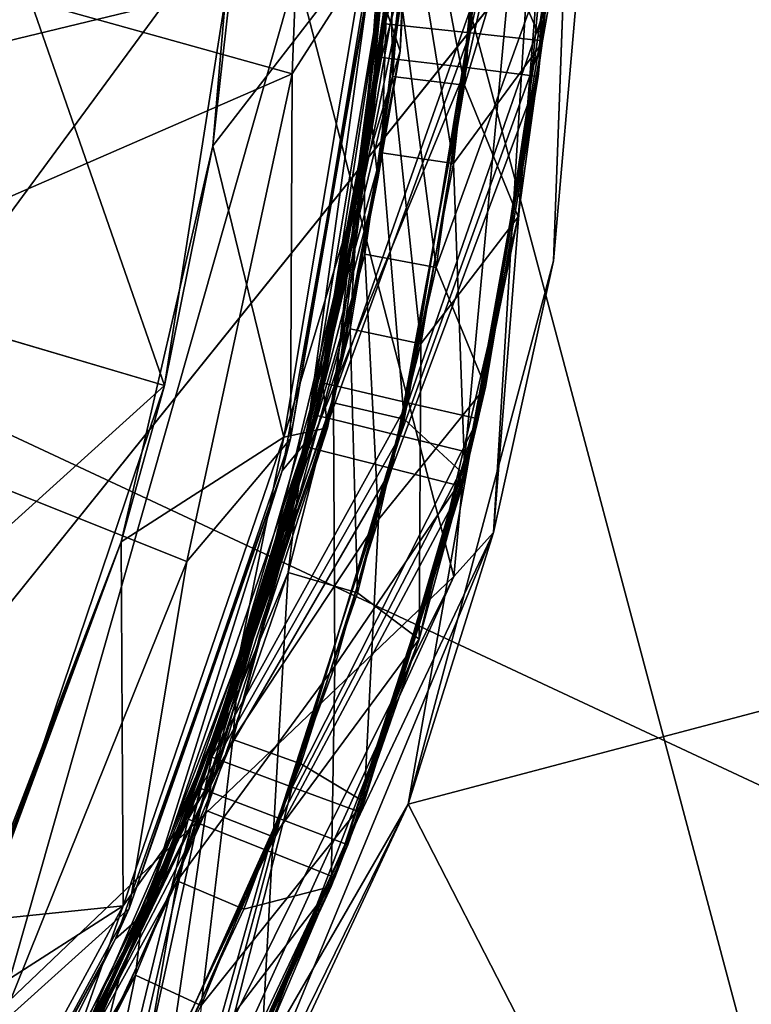
# Model space of a CAD drawing. Extents: x -0.026 to 0.026, y -0.131 to 0.026.
# Drawn here: x 0.01 to 0.013, y -0.11 to -0.107 of the extents above; entities that cross this region are included whole.
import ezdxf

# ---------------------------------------------------------------- set-up
doc = ezdxf.new("R2010")
doc.units = 0
doc.layers.add('L1_CHROM2_MAT_CHROM', color=7, linetype='CONTINUOUS')
doc.layers.add('L4_CHROM1_MAT_CHROM', color=7, linetype='CONTINUOUS')

msp = doc.modelspace()

# ---------------------------------------------------------------- linework, layer by layer
at = {"layer": 'L1_CHROM2_MAT_CHROM', "color": 8}
for points, invisible_edges in [([(0.01058, -0.1023, 0.1035), (0.0078, -0.10709, 0.1035), (0.0078, -0.10353, 0.1035), (0.01058, -0.1023, 0.1035)], 9), ([(0.0078, -0.10709, 0.1035), (0.01058, -0.1023, 0.1035), (0.010953, -0.106325, 0.1035), (0.0078, -0.10709, 0.1035)], 9), ([(0.01375, -0.10531, 0.1065), (0.0078, -0.10353, 0.1065), (0.0078, -0.10709, 0.1065), (0.01375, -0.10531, 0.1065)], 9), ([(0.012038, -0.104084, 0.098), (0.011916, -0.107411, 0.098), (0.011691, -0.10843, 0.098), (0.012038, -0.104084, 0.098)], 8), ([(0.012038, -0.104084, 0.098), (0.011691, -0.10843, 0.098), (0.011949, -0.104203, 0.098), (0.012038, -0.104084, 0.098)], 8), ([(0.012038, -0.104084, 0.098), (0.0121, -0.10531, 0.096424), (0.011916, -0.107411, 0.098), (0.012038, -0.104084, 0.098)], 8), ([(0.011949, -0.104203, 0.098), (0.011542, -0.108594, 0.098), (0.010953, -0.106325, 0.099), (0.011949, -0.104203, 0.098)], 8), ([(0.011949, -0.104203, 0.098), (0.011691, -0.10843, 0.098), (0.011542, -0.108594, 0.098), (0.011949, -0.104203, 0.098)], 8), ([(0.011293, -0.10531, 0.114349), (0, -0.120676, 0.113986), (0, -0.10531, 0.114779), (0.011293, -0.10531, 0.114349)], 8), ([(0.015366, -0.120591, 0.113185), (0, -0.120676, 0.113986), (0.011293, -0.10531, 0.114349), (0.015366, -0.120591, 0.113185)], 8), ([(0.01568, -0.120903, 0.116152), (0.012599, -0.10531, 0.117261), (0, -0.120989, 0.116969), (0.01568, -0.120903, 0.116152)], 8), ([(0.012599, -0.10531, 0.117261), (0, -0.10531, 0.117791), (0, -0.120989, 0.116969), (0.012599, -0.10531, 0.117261)], 8), ([(0.01375, -0.10531, 0.1065), (0.0078, -0.10709, 0.1065), (0.013077, -0.109559, 0.1065), (0.01375, -0.10531, 0.1065)], 8), ([(0.021689, -0.111121, 0.113066), (0.015366, -0.120591, 0.113185), (0.011293, -0.10531, 0.114349), (0.021689, -0.111121, 0.113066)], 8), ([(0.022454, -0.10531, 0.113066), (0.021689, -0.111121, 0.113066), (0.011293, -0.10531, 0.114349), (0.022454, -0.10531, 0.113066)], 8), ([(0.0121, -0.10531, 0.096424), (0.011371, -0.109448, 0.096424), (0.011916, -0.107411, 0.098), (0.0121, -0.10531, 0.096424)], 8), ([(0.014944, -0.108504, 0.09835), (0.011371, -0.109448, 0.096424), (0.0121, -0.10531, 0.096424), (0.014944, -0.108504, 0.09835)], 8), ([(0.016988, -0.10531, 0.099661), (0.014944, -0.108504, 0.09835), (0.0121, -0.10531, 0.096424), (0.016988, -0.10531, 0.099661)], 8), ([(0.022232, -0.116978, 0.115675), (0.012599, -0.10531, 0.117261), (0.01568, -0.120903, 0.116152), (0.022232, -0.116978, 0.115675)], 8), ([(0.024379, -0.111319, 0.115675), (0.012599, -0.10531, 0.117261), (0.022232, -0.116978, 0.115675), (0.024379, -0.111319, 0.115675)], 8), ([(0.025108, -0.10531, 0.115675), (0.012599, -0.10531, 0.117261), (0.024379, -0.111319, 0.115675), (0.025108, -0.10531, 0.115675)], 8), ([(0.009847, -0.110213, 0.1035), (0.0078, -0.10709, 0.1035), (0.010953, -0.106325, 0.1035), (0.009847, -0.110213, 0.1035)], 9), ([(0.010953, -0.106325, 0.1035), (0.009847, -0.110213, 0.099), (0.009847, -0.110213, 0.1035), (0.010953, -0.106325, 0.1035)], 9), ([(0.009847, -0.110213, 0.099), (0.010953, -0.106325, 0.1035), (0.010953, -0.106325, 0.099), (0.009847, -0.110213, 0.099)], 9), ([(0.011542, -0.108594, 0.098), (0.009847, -0.110213, 0.099), (0.010953, -0.106325, 0.099), (0.011542, -0.108594, 0.098)], 8), ([(0.011124, -0.113392, 0.1065), (0.0078, -0.10709, 0.1065), (0.006255, -0.110298, 0.1065), (0.011124, -0.113392, 0.1065)], 9), ([(0.0078, -0.10709, 0.1065), (0.011124, -0.113392, 0.1065), (0.013077, -0.109559, 0.1065), (0.0078, -0.10709, 0.1065)], 9), ([(0.011916, -0.107411, 0.098), (0.011371, -0.109448, 0.096424), (0.011691, -0.10843, 0.098), (0.011916, -0.107411, 0.098)], 8), ([(0.011691, -0.10843, 0.098), (0.010479, -0.11136, 0.098), (0.009824, -0.112375, 0.098), (0.011691, -0.10843, 0.098)], 8), ([(0.011691, -0.10843, 0.098), (0.009824, -0.112375, 0.098), (0.011542, -0.108594, 0.098), (0.011691, -0.10843, 0.098)], 8), ([(0.011691, -0.10843, 0.098), (0.011371, -0.109448, 0.096424), (0.010479, -0.11136, 0.098), (0.011691, -0.10843, 0.098)], 8), ([(0.014944, -0.108504, 0.09835), (0.014076, -0.114707, 0.099608), (0.011371, -0.109448, 0.096424), (0.014944, -0.108504, 0.09835)], 8), ([(0.011542, -0.108594, 0.098), (0.009576, -0.112542, 0.098), (0.009847, -0.110213, 0.099), (0.011542, -0.108594, 0.098)], 8), ([(0.011542, -0.108594, 0.098), (0.009824, -0.112375, 0.098), (0.009576, -0.112542, 0.098), (0.011542, -0.108594, 0.098)], 8), ([(0.011371, -0.109448, 0.096424), (0.008787, -0.114707, 0.096832), (0.009269, -0.113088, 0.096424), (0.011371, -0.109448, 0.096424)], 8), ([(0.014076, -0.114707, 0.099608), (0.008787, -0.114707, 0.096832), (0.011371, -0.109448, 0.096424), (0.014076, -0.114707, 0.099608)], 8), ([(0.011371, -0.109448, 0.096424), (0.009269, -0.113088, 0.096424), (0.010479, -0.11136, 0.098), (0.011371, -0.109448, 0.096424)], 8), ([(0.013077, -0.109559, 0.1065), (0.011124, -0.113392, 0.1065), (0.013033, -0.111262, 0.105083), (0.013077, -0.109559, 0.1065)], 8)]:
    msp.add_3dface(points, dxfattribs=dict(at, invisible_edges=invisible_edges))
at = {"layer": 'L4_CHROM1_MAT_CHROM', "color": 8, "invisible_edges": 8}
for points in [[(0.011015, -0.104842, 0.1035), (0.008862, -0.106131, 0.1035), (0.010936, -0.10671, 0.1035), (0.011015, -0.104842, 0.1035)], [(0.011015, -0.104842, 0.1031), (0.011015, -0.104842, 0.1035), (0.010936, -0.10671, 0.1035), (0.011015, -0.104842, 0.1031)], [(0.011015, -0.104842, 0.1031), (0.010936, -0.10671, 0.1035), (0.010936, -0.10671, 0.1031), (0.011015, -0.104842, 0.1031)], [(0.011237, -0.106241, 0.1031), (0.011015, -0.104842, 0.1031), (0.010936, -0.10671, 0.1031), (0.011237, -0.106241, 0.1031)], [(0.011935, -0.104907, 0.100417), (0.011647, -0.106058, 0.100557), (0.011873, -0.106594, 0.100394), (0.011935, -0.104907, 0.100417)], [(0.011935, -0.104907, 0.100417), (0.011873, -0.106594, 0.100394), (0.011887, -0.106454, 0.100255), (0.011935, -0.104907, 0.100417)], [(0.011667, -0.10499, 0.099119), (0.011604, -0.106557, 0.099097), (0.011285, -0.106523, 0.09889), (0.011667, -0.10499, 0.099119)], [(0.011667, -0.10499, 0.099119), (0.011285, -0.106523, 0.09889), (0.011387, -0.104996, 0.098962), (0.011667, -0.10499, 0.099119)], [(0.011938, -0.104984, 0.099275), (0.011874, -0.106587, 0.099254), (0.011604, -0.106557, 0.099097), (0.011938, -0.104984, 0.099275)], [(0.011938, -0.104984, 0.099275), (0.011604, -0.106557, 0.099097), (0.011667, -0.10499, 0.099119), (0.011938, -0.104984, 0.099275)], [(0.011938, -0.104984, 0.099275), (0.011939, -0.10558, 0.099408), (0.011874, -0.106587, 0.099254), (0.011938, -0.104984, 0.099275)], [(0.011346, -0.104999, 0.098912), (0.011285, -0.106523, 0.09889), (0.011277, -0.106354, 0.098826), (0.011346, -0.104999, 0.098912)], [(0.011387, -0.104996, 0.098962), (0.011285, -0.106523, 0.09889), (0.011346, -0.104999, 0.098912), (0.011387, -0.104996, 0.098962)], [(0.01167, -0.105123, 0.098117), (0.01159, -0.106687, 0.098095), (0.011271, -0.106649, 0.097889), (0.01167, -0.105123, 0.098117)], [(0.01167, -0.105123, 0.098117), (0.011271, -0.106649, 0.097889), (0.01139, -0.105126, 0.09796), (0.01167, -0.105123, 0.098117)], [(0.01139, -0.105126, 0.09796), (0.011271, -0.106649, 0.097889), (0.011349, -0.105128, 0.09791), (0.01139, -0.105126, 0.09796)], [(0.011349, -0.105128, 0.09791), (0.011271, -0.106649, 0.097889), (0.011334, -0.105906, 0.097767), (0.011349, -0.105128, 0.09791)], [(0.011941, -0.10512, 0.098273), (0.011859, -0.10672, 0.098252), (0.01159, -0.106687, 0.098095), (0.011941, -0.10512, 0.098273)], [(0.011941, -0.10512, 0.098273), (0.01159, -0.106687, 0.098095), (0.01167, -0.105123, 0.098117), (0.011941, -0.10512, 0.098273)], [(0.011941, -0.10512, 0.098273), (0.011906, -0.106246, 0.098399), (0.011859, -0.10672, 0.098252), (0.011941, -0.10512, 0.098273)], [(0.011399, -0.10516, 0.097726), (0.011341, -0.106625, 0.097696), (0.011212, -0.106239, 0.0976), (0.011399, -0.10516, 0.097726)], [(0.011399, -0.10516, 0.097726), (0.01137, -0.106141, 0.097713), (0.011341, -0.106625, 0.097696), (0.011399, -0.10516, 0.097726)], [(0.011324, -0.1054, 0.09984), (0.011298, -0.106396, 0.099892), (0.01122, -0.106866, 0.099819), (0.011324, -0.1054, 0.09984)], [(0.011324, -0.1054, 0.09984), (0.01122, -0.106866, 0.099819), (0.011307, -0.106292, 0.099761), (0.011324, -0.1054, 0.09984)], [(0.010768, -0.105461, 0.0976), (0.010639, -0.10698, 0.0976), (0.010742, -0.106069, 0.0988), (0.010768, -0.105461, 0.0976)], [(0.011212, -0.106239, 0.0976), (0.010639, -0.10698, 0.0976), (0.010768, -0.105461, 0.0976), (0.011212, -0.106239, 0.0976)], [(0.011939, -0.10558, 0.099408), (0.011582, -0.106753, 0.099548), (0.011784, -0.107246, 0.099386), (0.011939, -0.10558, 0.099408)], [(0.011939, -0.10558, 0.099408), (0.011663, -0.105759, 0.099562), (0.011582, -0.106753, 0.099548), (0.011939, -0.10558, 0.099408)], [(0.011939, -0.10558, 0.099408), (0.011784, -0.107246, 0.099386), (0.011874, -0.106587, 0.099254), (0.011939, -0.10558, 0.099408)], [(0.011392, -0.105748, 0.099718), (0.011307, -0.106292, 0.099761), (0.011313, -0.10672, 0.099705), (0.011392, -0.105748, 0.099718)], [(0.011582, -0.106753, 0.099548), (0.011392, -0.105748, 0.099718), (0.011313, -0.10672, 0.099705), (0.011582, -0.106753, 0.099548)], [(0.011663, -0.105759, 0.099562), (0.011392, -0.105748, 0.099718), (0.011582, -0.106753, 0.099548), (0.011663, -0.105759, 0.099562)], [(0.011334, -0.105906, 0.097767), (0.011271, -0.106649, 0.097889), (0.011155, -0.107289, 0.097813), (0.011334, -0.105906, 0.097767)], [(0.011334, -0.105906, 0.097767), (0.011155, -0.107289, 0.097813), (0.011236, -0.106912, 0.097753), (0.011334, -0.105906, 0.097767)], [(0.01137, -0.106141, 0.097713), (0.011334, -0.105906, 0.097767), (0.011236, -0.106912, 0.097753), (0.01137, -0.106141, 0.097713)], [(0.011305, -0.106011, 0.100831), (0.011294, -0.106246, 0.1013), (0.011185, -0.107109, 0.100816), (0.011305, -0.106011, 0.100831)], [(0.011305, -0.106011, 0.100831), (0.011185, -0.107109, 0.100816), (0.011289, -0.106484, 0.100759), (0.011305, -0.106011, 0.100831)], [(0.010458, -0.107878, 0.0988), (0.009574, -0.107617, 0.0988), (0.009821, -0.106047, 0.0988), (0.010458, -0.107878, 0.0988)], [(0.010742, -0.106069, 0.0988), (0.010458, -0.107878, 0.0988), (0.009821, -0.106047, 0.0988), (0.010742, -0.106069, 0.0988)], [(0.011377, -0.106041, 0.100714), (0.011289, -0.106484, 0.100759), (0.011273, -0.107006, 0.100701), (0.011377, -0.106041, 0.100714)], [(0.011541, -0.107046, 0.100544), (0.011377, -0.106041, 0.100714), (0.011273, -0.107006, 0.100701), (0.011541, -0.107046, 0.100544)], [(0.011647, -0.106058, 0.100557), (0.011377, -0.106041, 0.100714), (0.011541, -0.107046, 0.100544), (0.011647, -0.106058, 0.100557)], [(0.011873, -0.106594, 0.100394), (0.011647, -0.106058, 0.100557), (0.011541, -0.107046, 0.100544), (0.011873, -0.106594, 0.100394)], [(0.010742, -0.106069, 0.0988), (0.010639, -0.10698, 0.0976), (0.010458, -0.107878, 0.0988), (0.010742, -0.106069, 0.0988)], [(0.011322, -0.106099, 0.098764), (0.011277, -0.106354, 0.098826), (0.011208, -0.1071, 0.09875), (0.011322, -0.106099, 0.098764)], [(0.011345, -0.106431, 0.098709), (0.011322, -0.106099, 0.098764), (0.011208, -0.1071, 0.09875), (0.011345, -0.106431, 0.098709)], [(0.010936, -0.10671, 0.1035), (0.008862, -0.106131, 0.1035), (0.008561, -0.107746, 0.1035), (0.010936, -0.10671, 0.1035)], [(0.01137, -0.106141, 0.097713), (0.011236, -0.106912, 0.097753), (0.011258, -0.107104, 0.097699), (0.01137, -0.106141, 0.097713)], [(0.01137, -0.106141, 0.097713), (0.011258, -0.107104, 0.097699), (0.011341, -0.106625, 0.097696), (0.01137, -0.106141, 0.097713)], [(0.011212, -0.106239, 0.0976), (0.010906, -0.108072, 0.0976), (0.010639, -0.10698, 0.0976), (0.011212, -0.106239, 0.0976)], [(0.011341, -0.106625, 0.097696), (0.010906, -0.108072, 0.0976), (0.011212, -0.106239, 0.0976), (0.011341, -0.106625, 0.097696)], [(0.011237, -0.106241, 0.1031), (0.010936, -0.10671, 0.1031), (0.01093, -0.108078, 0.1031), (0.011237, -0.106241, 0.1031)], [(0.011237, -0.106241, 0.1031), (0.01093, -0.108078, 0.1031), (0.011226, -0.106365, 0.101358), (0.011237, -0.106241, 0.1031)], [(0.011294, -0.106246, 0.1013), (0.011226, -0.106365, 0.101358), (0.010986, -0.108092, 0.1013), (0.011294, -0.106246, 0.1013)], [(0.011294, -0.106246, 0.1013), (0.010986, -0.108092, 0.1013), (0.011185, -0.107109, 0.100816), (0.011294, -0.106246, 0.1013)], [(0.011906, -0.106246, 0.098399), (0.011476, -0.107436, 0.098539), (0.011661, -0.107885, 0.098377), (0.011906, -0.106246, 0.098399)], [(0.011906, -0.106246, 0.098399), (0.011615, -0.106458, 0.098552), (0.011476, -0.107436, 0.098539), (0.011906, -0.106246, 0.098399)], [(0.011906, -0.106246, 0.098399), (0.011661, -0.107885, 0.098377), (0.011859, -0.10672, 0.098252), (0.011906, -0.106246, 0.098399)], [(0.011313, -0.10672, 0.099705), (0.011307, -0.106292, 0.099761), (0.011176, -0.107288, 0.099748), (0.011313, -0.10672, 0.099705)], [(0.011307, -0.106292, 0.099761), (0.01122, -0.106866, 0.099819), (0.011176, -0.107288, 0.099748), (0.011307, -0.106292, 0.099761)], [(0.011277, -0.106354, 0.098826), (0.011285, -0.106523, 0.09889), (0.011057, -0.107787, 0.098806), (0.011277, -0.106354, 0.098826)], [(0.011277, -0.106354, 0.098826), (0.011057, -0.107787, 0.098806), (0.011208, -0.1071, 0.09875), (0.011277, -0.106354, 0.098826)], [(0.011226, -0.106365, 0.101358), (0.01093, -0.108078, 0.1031), (0.010899, -0.108198, 0.101358), (0.011226, -0.106365, 0.101358)], [(0.011226, -0.106365, 0.101358), (0.010899, -0.108198, 0.101358), (0.010986, -0.108092, 0.1013), (0.011226, -0.106365, 0.101358)], [(0.011298, -0.106396, 0.099892), (0.011058, -0.107871, 0.099872), (0.01122, -0.106866, 0.099819), (0.011298, -0.106396, 0.099892)], [(0.011298, -0.106396, 0.099892), (0.011105, -0.107881, 0.099922), (0.011058, -0.107871, 0.099872), (0.011298, -0.106396, 0.099892)], [(0.011618, -0.106427, 0.100099), (0.011105, -0.107881, 0.099922), (0.011298, -0.106396, 0.099892), (0.011618, -0.106427, 0.100099)], [(0.011618, -0.106427, 0.100099), (0.01137, -0.107943, 0.100079), (0.011105, -0.107881, 0.099922), (0.011618, -0.106427, 0.100099)], [(0.011345, -0.106431, 0.098709), (0.011208, -0.1071, 0.09875), (0.011209, -0.107386, 0.098695), (0.011345, -0.106431, 0.098709)], [(0.011476, -0.107436, 0.098539), (0.011345, -0.106431, 0.098709), (0.011209, -0.107386, 0.098695), (0.011476, -0.107436, 0.098539)], [(0.011615, -0.106458, 0.098552), (0.011345, -0.106431, 0.098709), (0.011476, -0.107436, 0.098539), (0.011615, -0.106458, 0.098552)], [(0.011887, -0.106454, 0.100255), (0.01137, -0.107943, 0.100079), (0.011618, -0.106427, 0.100099), (0.011887, -0.106454, 0.100255)], [(0.011887, -0.106454, 0.100255), (0.011634, -0.108004, 0.100235), (0.01137, -0.107943, 0.100079), (0.011887, -0.106454, 0.100255)], [(0.011887, -0.106454, 0.100255), (0.011873, -0.106594, 0.100394), (0.011634, -0.108004, 0.100235), (0.011887, -0.106454, 0.100255)], [(0.011289, -0.106484, 0.100759), (0.011142, -0.107474, 0.100745), (0.011273, -0.107006, 0.100701), (0.011289, -0.106484, 0.100759)], [(0.011289, -0.106484, 0.100759), (0.011185, -0.107109, 0.100816), (0.011142, -0.107474, 0.100745), (0.011289, -0.106484, 0.100759)], [(0.011285, -0.106523, 0.09889), (0.011029, -0.107991, 0.09887), (0.011057, -0.107787, 0.098806), (0.011285, -0.106523, 0.09889)], [(0.011285, -0.106523, 0.09889), (0.011077, -0.108002, 0.098921), (0.011029, -0.107991, 0.09887), (0.011285, -0.106523, 0.09889)], [(0.011604, -0.106557, 0.099097), (0.011077, -0.108002, 0.098921), (0.011285, -0.106523, 0.09889), (0.011604, -0.106557, 0.099097)], [(0.011604, -0.106557, 0.099097), (0.011341, -0.108067, 0.099077), (0.011077, -0.108002, 0.098921), (0.011604, -0.106557, 0.099097)], [(0.011874, -0.106587, 0.099254), (0.011341, -0.108067, 0.099077), (0.011604, -0.106557, 0.099097), (0.011874, -0.106587, 0.099254)], [(0.011874, -0.106587, 0.099254), (0.011604, -0.108131, 0.099233), (0.011341, -0.108067, 0.099077), (0.011874, -0.106587, 0.099254)], [(0.011873, -0.106594, 0.100394), (0.011541, -0.107046, 0.100544), (0.011584, -0.108215, 0.100373), (0.011873, -0.106594, 0.100394)], [(0.011873, -0.106594, 0.100394), (0.011584, -0.108215, 0.100373), (0.011634, -0.108004, 0.100235), (0.011873, -0.106594, 0.100394)], [(0.011874, -0.106587, 0.099254), (0.011784, -0.107246, 0.099386), (0.011604, -0.108131, 0.099233), (0.011874, -0.106587, 0.099254)], [(0.011341, -0.106625, 0.097696), (0.011069, -0.108037, 0.097687), (0.010906, -0.108072, 0.0976), (0.011341, -0.106625, 0.097696)], [(0.01159, -0.106687, 0.098095), (0.010999, -0.108111, 0.097869), (0.011271, -0.106649, 0.097889), (0.01159, -0.106687, 0.098095)], [(0.011271, -0.106649, 0.097889), (0.010999, -0.108111, 0.097869), (0.011155, -0.107289, 0.097813), (0.011271, -0.106649, 0.097889)], [(0.011341, -0.106625, 0.097696), (0.011258, -0.107104, 0.097699), (0.011069, -0.108037, 0.097687), (0.011341, -0.106625, 0.097696)], [(0.01159, -0.106687, 0.098095), (0.01131, -0.10819, 0.098075), (0.010999, -0.108111, 0.097869), (0.01159, -0.106687, 0.098095)], [(0.011859, -0.10672, 0.098252), (0.01131, -0.10819, 0.098075), (0.01159, -0.106687, 0.098095), (0.011859, -0.10672, 0.098252)], [(0.010936, -0.10671, 0.1035), (0.008561, -0.107746, 0.1035), (0.010542, -0.108538, 0.1035), (0.010936, -0.10671, 0.1035)], [(0.010936, -0.10671, 0.1031), (0.010936, -0.10671, 0.1035), (0.010542, -0.108538, 0.1035), (0.010936, -0.10671, 0.1031)], [(0.010936, -0.10671, 0.1031), (0.010542, -0.108538, 0.1035), (0.010542, -0.108538, 0.1031), (0.010936, -0.10671, 0.1031)], [(0.010936, -0.10671, 0.1031), (0.010542, -0.108538, 0.1031), (0.01093, -0.108078, 0.1031), (0.010936, -0.10671, 0.1031)], [(0.011313, -0.10672, 0.099705), (0.011176, -0.107288, 0.099748), (0.011154, -0.107666, 0.099692), (0.011313, -0.10672, 0.099705)], [(0.011419, -0.107722, 0.099535), (0.011313, -0.10672, 0.099705), (0.011154, -0.107666, 0.099692), (0.011419, -0.107722, 0.099535)], [(0.011859, -0.10672, 0.098252), (0.011573, -0.108257, 0.098232), (0.01131, -0.10819, 0.098075), (0.011859, -0.10672, 0.098252)], [(0.011582, -0.106753, 0.099548), (0.011313, -0.10672, 0.099705), (0.011419, -0.107722, 0.099535), (0.011582, -0.106753, 0.099548)], [(0.011859, -0.10672, 0.098252), (0.011661, -0.107885, 0.098377), (0.011573, -0.108257, 0.098232), (0.011859, -0.10672, 0.098252)], [(0.011784, -0.107246, 0.099386), (0.011582, -0.106753, 0.099548), (0.011419, -0.107722, 0.099535), (0.011784, -0.107246, 0.099386)], [(0.01122, -0.106866, 0.099819), (0.011058, -0.107871, 0.099872), (0.010962, -0.108251, 0.099735), (0.01122, -0.106866, 0.099819)], [(0.01122, -0.106866, 0.099819), (0.010962, -0.108251, 0.099735), (0.011176, -0.107288, 0.099748), (0.01122, -0.106866, 0.099819)], [(0.011258, -0.107104, 0.097699), (0.011236, -0.106912, 0.097753), (0.011053, -0.107888, 0.097739), (0.011258, -0.107104, 0.097699)], [(0.011236, -0.106912, 0.097753), (0.011155, -0.107289, 0.097813), (0.011053, -0.107888, 0.097739), (0.011236, -0.106912, 0.097753)], [(0.010639, -0.10698, 0.0976), (0.010296, -0.108465, 0.0976), (0.010458, -0.107878, 0.0988), (0.010639, -0.10698, 0.0976)], [(0.010906, -0.108072, 0.0976), (0.010296, -0.108465, 0.0976), (0.010639, -0.10698, 0.0976), (0.010906, -0.108072, 0.0976)], [(0.011273, -0.107006, 0.100701), (0.011142, -0.107474, 0.100745), (0.011092, -0.107943, 0.100688), (0.011273, -0.107006, 0.100701)], [(0.011356, -0.108005, 0.100531), (0.011273, -0.107006, 0.100701), (0.011092, -0.107943, 0.100688), (0.011356, -0.108005, 0.100531)], [(0.011541, -0.107046, 0.100544), (0.011273, -0.107006, 0.100701), (0.011356, -0.108005, 0.100531), (0.011541, -0.107046, 0.100544)], [(0.011584, -0.108215, 0.100373), (0.011541, -0.107046, 0.100544), (0.011356, -0.108005, 0.100531), (0.011584, -0.108215, 0.100373)], [(0.011185, -0.107109, 0.100816), (0.010986, -0.108092, 0.1013), (0.010965, -0.108171, 0.100801), (0.011185, -0.107109, 0.100816)], [(0.011185, -0.107109, 0.100816), (0.010965, -0.108171, 0.100801), (0.011142, -0.107474, 0.100745), (0.011185, -0.107109, 0.100816)], [(0.011208, -0.1071, 0.09875), (0.011057, -0.107787, 0.098806), (0.011009, -0.10807, 0.098737), (0.011208, -0.1071, 0.09875)], [(0.011209, -0.107386, 0.098695), (0.011208, -0.1071, 0.09875), (0.011009, -0.10807, 0.098737), (0.011209, -0.107386, 0.098695)], [(0.011258, -0.107104, 0.097699), (0.011053, -0.107888, 0.097739), (0.011069, -0.108037, 0.097687), (0.011258, -0.107104, 0.097699)], [(0.011784, -0.107246, 0.099386), (0.011412, -0.10883, 0.099365), (0.011604, -0.108131, 0.099233), (0.011784, -0.107246, 0.099386)], [(0.011784, -0.107246, 0.099386), (0.011419, -0.107722, 0.099535), (0.011412, -0.10883, 0.099365), (0.011784, -0.107246, 0.099386)], [(0.011155, -0.107289, 0.097813), (0.010999, -0.108111, 0.097869), (0.010822, -0.108673, 0.097795), (0.011155, -0.107289, 0.097813)], [(0.011155, -0.107289, 0.097813), (0.010822, -0.108673, 0.097795), (0.011053, -0.107888, 0.097739), (0.011155, -0.107289, 0.097813)], [(0.011176, -0.107288, 0.099748), (0.010962, -0.108251, 0.099735), (0.011154, -0.107666, 0.099692), (0.011176, -0.107288, 0.099748)], [(0.011209, -0.107386, 0.098695), (0.011009, -0.10807, 0.098737), (0.010714, -0.109205, 0.098671), (0.011209, -0.107386, 0.098695)], [(0.01126, -0.108381, 0.098526), (0.011209, -0.107386, 0.098695), (0.010714, -0.109205, 0.098671), (0.01126, -0.108381, 0.098526)], [(0.011476, -0.107436, 0.098539), (0.011209, -0.107386, 0.098695), (0.01126, -0.108381, 0.098526), (0.011476, -0.107436, 0.098539)], [(0.011661, -0.107885, 0.098377), (0.011476, -0.107436, 0.098539), (0.01126, -0.108381, 0.098526), (0.011661, -0.107885, 0.098377)], [(0.011142, -0.107474, 0.100745), (0.010913, -0.108429, 0.100732), (0.011092, -0.107943, 0.100688), (0.011142, -0.107474, 0.100745)], [(0.011142, -0.107474, 0.100745), (0.010965, -0.108171, 0.100801), (0.010913, -0.108429, 0.100732), (0.011142, -0.107474, 0.100745)], [(0.010458, -0.107878, 0.0988), (0.009078, -0.109127, 0.0988), (0.009574, -0.107617, 0.0988), (0.010458, -0.107878, 0.0988)], [(0.011154, -0.107666, 0.099692), (0.010962, -0.108251, 0.099735), (0.010922, -0.108579, 0.099679), (0.011154, -0.107666, 0.099692)], [(0.011181, -0.108656, 0.099523), (0.011154, -0.107666, 0.099692), (0.010922, -0.108579, 0.099679), (0.011181, -0.108656, 0.099523)], [(0.011419, -0.107722, 0.099535), (0.011154, -0.107666, 0.099692), (0.011181, -0.108656, 0.099523), (0.011419, -0.107722, 0.099535)], [(0.011419, -0.107722, 0.099535), (0.011181, -0.108656, 0.099523), (0.011412, -0.10883, 0.099365), (0.011419, -0.107722, 0.099535)], [(0.010542, -0.108538, 0.1035), (0.008561, -0.107746, 0.1035), (0.009845, -0.110273, 0.1035), (0.010542, -0.108538, 0.1035)], [(0.011057, -0.107787, 0.098806), (0.011029, -0.107991, 0.09887), (0.010662, -0.109148, 0.098788), (0.011057, -0.107787, 0.098806)], [(0.011057, -0.107787, 0.098806), (0.010662, -0.109148, 0.098788), (0.011009, -0.10807, 0.098737), (0.011057, -0.107787, 0.098806)], [(0.011058, -0.107871, 0.099872), (0.010636, -0.109272, 0.099853), (0.010962, -0.108251, 0.099735), (0.011058, -0.107871, 0.099872)], [(0.011058, -0.107871, 0.099872), (0.011105, -0.107881, 0.099922), (0.010636, -0.109272, 0.099853), (0.011058, -0.107871, 0.099872)], [(0.010458, -0.107878, 0.0988), (0.009872, -0.109612, 0.0988), (0.009078, -0.109127, 0.0988), (0.010458, -0.107878, 0.0988)], [(0.010458, -0.107878, 0.0988), (0.010296, -0.108465, 0.0976), (0.009872, -0.109612, 0.0988), (0.010458, -0.107878, 0.0988)], [(0.01137, -0.107943, 0.100079), (0.010636, -0.109272, 0.099853), (0.011105, -0.107881, 0.099922), (0.01137, -0.107943, 0.100079)], [(0.011069, -0.108037, 0.097687), (0.011053, -0.107888, 0.097739), (0.010791, -0.108828, 0.097727), (0.011069, -0.108037, 0.097687)], [(0.011053, -0.107888, 0.097739), (0.010822, -0.108673, 0.097795), (0.010791, -0.108828, 0.097727), (0.011053, -0.107888, 0.097739)], [(0.011661, -0.107885, 0.098377), (0.011206, -0.109439, 0.098357), (0.011573, -0.108257, 0.098232), (0.011661, -0.107885, 0.098377)], [(0.011661, -0.107885, 0.098377), (0.01126, -0.108381, 0.098526), (0.011206, -0.109439, 0.098357), (0.011661, -0.107885, 0.098377)], [(0.011092, -0.107943, 0.100688), (0.010913, -0.108429, 0.100732), (0.010506, -0.109735, 0.100663), (0.011092, -0.107943, 0.100688)], [(0.011096, -0.10893, 0.100519), (0.011092, -0.107943, 0.100688), (0.010506, -0.109735, 0.100663), (0.011096, -0.10893, 0.100519)], [(0.01137, -0.107943, 0.100079), (0.010937, -0.109384, 0.10006), (0.010636, -0.109272, 0.099853), (0.01137, -0.107943, 0.100079)], [(0.011634, -0.108004, 0.100235), (0.010937, -0.109384, 0.10006), (0.01137, -0.107943, 0.100079), (0.011634, -0.108004, 0.100235)], [(0.011356, -0.108005, 0.100531), (0.011092, -0.107943, 0.100688), (0.011096, -0.10893, 0.100519), (0.011356, -0.108005, 0.100531)], [(0.011029, -0.107991, 0.09887), (0.010592, -0.109388, 0.098851), (0.010662, -0.109148, 0.098788), (0.011029, -0.107991, 0.09887)], [(0.011077, -0.108002, 0.098921), (0.010592, -0.109388, 0.098851), (0.011029, -0.107991, 0.09887), (0.011077, -0.108002, 0.098921)], [(0.011341, -0.108067, 0.099077), (0.010592, -0.109388, 0.098851), (0.011077, -0.108002, 0.098921), (0.011341, -0.108067, 0.099077)], [(0.011634, -0.108004, 0.100235), (0.011191, -0.109478, 0.100216), (0.010937, -0.109384, 0.10006), (0.011634, -0.108004, 0.100235)], [(0.011584, -0.108215, 0.100373), (0.011356, -0.108005, 0.100531), (0.011096, -0.10893, 0.100519), (0.011584, -0.108215, 0.100373)], [(0.011634, -0.108004, 0.100235), (0.011584, -0.108215, 0.100373), (0.011191, -0.109478, 0.100216), (0.011634, -0.108004, 0.100235)], [(0.011069, -0.108037, 0.097687), (0.010644, -0.109352, 0.097678), (0.010906, -0.108072, 0.0976), (0.011069, -0.108037, 0.097687)], [(0.011069, -0.108037, 0.097687), (0.010791, -0.108828, 0.097727), (0.010644, -0.109352, 0.097678), (0.011069, -0.108037, 0.097687)], [(0.010906, -0.108072, 0.0976), (0.010303, -0.109829, 0.0976), (0.010296, -0.108465, 0.0976), (0.010906, -0.108072, 0.0976)], [(0.010906, -0.108072, 0.0976), (0.010644, -0.109352, 0.097678), (0.010303, -0.109829, 0.0976), (0.010906, -0.108072, 0.0976)], [(0.01093, -0.108078, 0.1031), (0.010542, -0.108538, 0.1031), (0.010326, -0.109839, 0.1031), (0.01093, -0.108078, 0.1031)], [(0.01093, -0.108078, 0.1031), (0.010326, -0.109839, 0.1031), (0.010899, -0.108198, 0.101358), (0.01093, -0.108078, 0.1031)], [(0.010986, -0.108092, 0.1013), (0.010899, -0.108198, 0.101358), (0.010378, -0.109862, 0.1013), (0.010986, -0.108092, 0.1013)], [(0.010986, -0.108092, 0.1013), (0.010378, -0.109862, 0.1013), (0.010646, -0.109191, 0.100787), (0.010986, -0.108092, 0.1013)], [(0.011341, -0.108067, 0.099077), (0.010892, -0.109503, 0.099058), (0.010592, -0.109388, 0.098851), (0.011341, -0.108067, 0.099077)], [(0.010986, -0.108092, 0.1013), (0.010646, -0.109191, 0.100787), (0.010965, -0.108171, 0.100801), (0.010986, -0.108092, 0.1013)], [(0.011009, -0.10807, 0.098737), (0.010662, -0.109148, 0.098788), (0.010731, -0.109005, 0.098724), (0.011009, -0.10807, 0.098737)], [(0.011009, -0.10807, 0.098737), (0.010731, -0.109005, 0.098724), (0.010714, -0.109205, 0.098671), (0.011009, -0.10807, 0.098737)], [(0.011604, -0.108131, 0.099233), (0.010892, -0.109503, 0.099058), (0.011341, -0.108067, 0.099077), (0.011604, -0.108131, 0.099233)], [(0.01131, -0.10819, 0.098075), (0.010547, -0.109504, 0.09785), (0.010999, -0.108111, 0.097869), (0.01131, -0.10819, 0.098075)], [(0.010999, -0.108111, 0.097869), (0.010547, -0.109504, 0.09785), (0.010822, -0.108673, 0.097795), (0.010999, -0.108111, 0.097869)], [(0.011604, -0.108131, 0.099233), (0.011145, -0.1096, 0.099215), (0.010892, -0.109503, 0.099058), (0.011604, -0.108131, 0.099233)], [(0.011604, -0.108131, 0.099233), (0.011412, -0.10883, 0.099365), (0.011145, -0.1096, 0.099215), (0.011604, -0.108131, 0.099233)], [(0.010899, -0.108198, 0.101358), (0.010326, -0.109839, 0.1031), (0.010275, -0.109952, 0.101358), (0.010899, -0.108198, 0.101358)], [(0.010899, -0.108198, 0.101358), (0.010275, -0.109952, 0.101358), (0.010378, -0.109862, 0.1013), (0.010899, -0.108198, 0.101358)], [(0.01131, -0.10819, 0.098075), (0.010845, -0.109623, 0.098056), (0.010547, -0.109504, 0.09785), (0.01131, -0.10819, 0.098075)], [(0.010965, -0.108171, 0.100801), (0.010646, -0.109191, 0.100787), (0.010913, -0.108429, 0.100732), (0.010965, -0.108171, 0.100801)], [(0.011573, -0.108257, 0.098232), (0.010845, -0.109623, 0.098056), (0.01131, -0.10819, 0.098075), (0.011573, -0.108257, 0.098232)], [(0.011584, -0.108215, 0.100373), (0.011083, -0.109757, 0.100353), (0.011191, -0.109478, 0.100216), (0.011584, -0.108215, 0.100373)], [(0.011584, -0.108215, 0.100373), (0.011096, -0.10893, 0.100519), (0.011083, -0.109757, 0.100353), (0.011584, -0.108215, 0.100373)], [(0.010962, -0.108251, 0.099735), (0.010636, -0.109272, 0.099853), (0.010479, -0.10962, 0.099781), (0.010962, -0.108251, 0.099735)], [(0.010962, -0.108251, 0.099735), (0.010479, -0.10962, 0.099781), (0.010669, -0.109182, 0.099722), (0.010962, -0.108251, 0.099735)], [(0.010962, -0.108251, 0.099735), (0.010669, -0.109182, 0.099722), (0.010922, -0.108579, 0.099679), (0.010962, -0.108251, 0.099735)], [(0.011573, -0.108257, 0.098232), (0.011097, -0.109723, 0.098213), (0.010845, -0.109623, 0.098056), (0.011573, -0.108257, 0.098232)], [(0.011573, -0.108257, 0.098232), (0.011206, -0.109439, 0.098357), (0.011097, -0.109723, 0.098213), (0.011573, -0.108257, 0.098232)], [(0.01126, -0.108381, 0.098526), (0.010714, -0.109205, 0.098671), (0.010969, -0.109297, 0.098514), (0.01126, -0.108381, 0.098526)], [(0.01126, -0.108381, 0.098526), (0.010969, -0.109297, 0.098514), (0.011206, -0.109439, 0.098357), (0.01126, -0.108381, 0.098526)], [(0.010913, -0.108429, 0.100732), (0.010603, -0.109358, 0.10072), (0.010506, -0.109735, 0.100663), (0.010913, -0.108429, 0.100732)], [(0.010913, -0.108429, 0.100732), (0.010646, -0.109191, 0.100787), (0.010603, -0.109358, 0.10072), (0.010913, -0.108429, 0.100732)], [(0.010296, -0.108465, 0.0976), (0.009748, -0.109887, 0.0976), (0.009796, -0.109783, 0.097623), (0.010296, -0.108465, 0.0976)], [(0.010303, -0.109829, 0.0976), (0.009748, -0.109887, 0.0976), (0.010296, -0.108465, 0.0976), (0.010303, -0.109829, 0.0976)], [(0.010296, -0.108465, 0.0976), (0.009796, -0.109783, 0.097623), (0.009836, -0.109693, 0.097688), (0.010296, -0.108465, 0.0976)], [(0.010296, -0.108465, 0.0976), (0.009836, -0.109693, 0.097688), (0.009863, -0.109633, 0.097785), (0.010296, -0.108465, 0.0976)], [(0.010296, -0.108465, 0.0976), (0.009863, -0.109633, 0.097785), (0.009872, -0.109612, 0.0979), (0.010296, -0.108465, 0.0976)], [(0.010296, -0.108465, 0.0976), (0.009872, -0.109612, 0.0979), (0.009872, -0.109612, 0.0988), (0.010296, -0.108465, 0.0976)], [(0.010542, -0.108538, 0.1031), (0.010542, -0.108538, 0.1035), (0.009845, -0.110273, 0.1035), (0.010542, -0.108538, 0.1031)], [(0.010542, -0.108538, 0.1031), (0.009845, -0.110273, 0.1035), (0.009845, -0.110273, 0.1031), (0.010542, -0.108538, 0.1031)], [(0.010542, -0.108538, 0.1031), (0.009845, -0.110273, 0.1031), (0.010326, -0.109839, 0.1031), (0.010542, -0.108538, 0.1031)], [(0.010922, -0.108579, 0.099679), (0.010669, -0.109182, 0.099722), (0.010614, -0.109471, 0.099667), (0.010922, -0.108579, 0.099679)], [(0.010922, -0.108579, 0.099679), (0.010614, -0.109471, 0.099667), (0.010866, -0.10957, 0.099511), (0.010922, -0.108579, 0.099679)], [(0.011181, -0.108656, 0.099523), (0.010922, -0.108579, 0.099679), (0.010866, -0.10957, 0.099511), (0.011181, -0.108656, 0.099523)], [(0.010822, -0.108673, 0.097795), (0.010547, -0.109504, 0.09785), (0.01031, -0.110011, 0.097776), (0.010822, -0.108673, 0.097795)], [(0.010822, -0.108673, 0.097795), (0.01031, -0.110011, 0.097776), (0.010444, -0.109753, 0.097714), (0.010822, -0.108673, 0.097795)], [(0.010822, -0.108673, 0.097795), (0.010444, -0.109753, 0.097714), (0.010791, -0.108828, 0.097727), (0.010822, -0.108673, 0.097795)], [(0.011412, -0.10883, 0.099365), (0.011181, -0.108656, 0.099523), (0.010866, -0.10957, 0.099511), (0.011412, -0.10883, 0.099365)], [(0.010791, -0.108828, 0.097727), (0.010444, -0.109753, 0.097714), (0.010644, -0.109352, 0.097678), (0.010791, -0.108828, 0.097727)], [(0.011412, -0.10883, 0.099365), (0.010823, -0.110358, 0.099345), (0.011145, -0.1096, 0.099215), (0.011412, -0.10883, 0.099365)], [(0.011412, -0.10883, 0.099365), (0.010866, -0.10957, 0.099511), (0.010823, -0.110358, 0.099345), (0.011412, -0.10883, 0.099365)], [(0.011096, -0.10893, 0.100519), (0.010506, -0.109735, 0.100663), (0.010756, -0.109841, 0.100507), (0.011096, -0.10893, 0.100519)], [(0.011096, -0.10893, 0.100519), (0.010756, -0.109841, 0.100507), (0.011083, -0.109757, 0.100353), (0.011096, -0.10893, 0.100519)], [(0.010731, -0.109005, 0.098724), (0.010368, -0.109927, 0.098711), (0.010714, -0.109205, 0.098671), (0.010731, -0.109005, 0.098724)], [(0.010731, -0.109005, 0.098724), (0.010662, -0.109148, 0.098788), (0.010368, -0.109927, 0.098711), (0.010731, -0.109005, 0.098724)], [(0.010662, -0.109148, 0.098788), (0.010592, -0.109388, 0.098851), (0.010083, -0.110474, 0.098768), (0.010662, -0.109148, 0.098788)], [(0.010662, -0.109148, 0.098788), (0.010083, -0.110474, 0.098768), (0.010368, -0.109927, 0.098711), (0.010662, -0.109148, 0.098788)], [(0.010646, -0.109191, 0.100787), (0.010378, -0.109862, 0.1013), (0.010221, -0.110196, 0.100773), (0.010646, -0.109191, 0.100787)], [(0.010646, -0.109191, 0.100787), (0.010221, -0.110196, 0.100773), (0.010603, -0.109358, 0.10072), (0.010646, -0.109191, 0.100787)], [(0.010669, -0.109182, 0.099722), (0.010289, -0.110101, 0.099709), (0.010614, -0.109471, 0.099667), (0.010669, -0.109182, 0.099722)], [(0.010669, -0.109182, 0.099722), (0.010479, -0.10962, 0.099781), (0.010289, -0.110101, 0.099709), (0.010669, -0.109182, 0.099722)], [(0.010714, -0.109205, 0.098671), (0.010368, -0.109927, 0.098711), (0.01035, -0.110089, 0.098658), (0.010714, -0.109205, 0.098671)], [(0.010714, -0.109205, 0.098671), (0.01035, -0.110089, 0.098658), (0.010596, -0.110203, 0.098502), (0.010714, -0.109205, 0.098671)], [(0.010969, -0.109297, 0.098514), (0.010714, -0.109205, 0.098671), (0.010596, -0.110203, 0.098502), (0.010969, -0.109297, 0.098514)], [(0.010636, -0.109272, 0.099853), (0.010306, -0.110788, 0.100039), (0.010023, -0.110637, 0.099833), (0.010636, -0.109272, 0.099853)], [(0.010636, -0.109272, 0.099853), (0.010023, -0.110637, 0.099833), (0.010479, -0.10962, 0.099781), (0.010636, -0.109272, 0.099853)], [(0.010937, -0.109384, 0.10006), (0.010306, -0.110788, 0.100039), (0.010636, -0.109272, 0.099853), (0.010937, -0.109384, 0.10006)], [(0.011206, -0.109439, 0.098357), (0.010969, -0.109297, 0.098514), (0.010596, -0.110203, 0.098502), (0.011206, -0.109439, 0.098357)], [(0.010644, -0.109352, 0.097678), (0.01001, -0.11066, 0.0977), (0.010303, -0.109829, 0.0976), (0.010644, -0.109352, 0.097678)], [(0.010644, -0.109352, 0.097678), (0.010444, -0.109753, 0.097714), (0.01001, -0.11066, 0.0977), (0.010644, -0.109352, 0.097678)], [(0.010603, -0.109358, 0.10072), (0.010207, -0.110274, 0.100706), (0.010506, -0.109735, 0.100663), (0.010603, -0.109358, 0.10072)], [(0.010603, -0.109358, 0.10072), (0.010221, -0.110196, 0.100773), (0.010207, -0.110274, 0.100706), (0.010603, -0.109358, 0.10072)], [(0.010937, -0.109384, 0.10006), (0.010546, -0.110914, 0.100196), (0.010306, -0.110788, 0.100039), (0.010937, -0.109384, 0.10006)], [(0.011191, -0.109478, 0.100216), (0.010546, -0.110914, 0.100196), (0.010937, -0.109384, 0.10006), (0.011191, -0.109478, 0.100216)], [(0.010592, -0.109388, 0.098851), (0.010244, -0.110903, 0.099038), (0.009962, -0.110749, 0.098831), (0.010592, -0.109388, 0.098851)], [(0.010592, -0.109388, 0.098851), (0.009962, -0.110749, 0.098831), (0.010083, -0.110474, 0.098768), (0.010592, -0.109388, 0.098851)], [(0.010892, -0.109503, 0.099058), (0.010244, -0.110903, 0.099038), (0.010592, -0.109388, 0.098851), (0.010892, -0.109503, 0.099058)], [(0.011206, -0.109439, 0.098357), (0.010527, -0.110949, 0.098336), (0.011097, -0.109723, 0.098213), (0.011206, -0.109439, 0.098357)], [(0.011206, -0.109439, 0.098357), (0.010596, -0.110203, 0.098502), (0.010527, -0.110949, 0.098336), (0.011206, -0.109439, 0.098357)], [(0.010614, -0.109471, 0.099667), (0.010289, -0.110101, 0.099709), (0.010225, -0.11035, 0.099654), (0.010614, -0.109471, 0.099667)], [(0.010614, -0.109471, 0.099667), (0.010225, -0.11035, 0.099654), (0.010469, -0.11047, 0.099498), (0.010614, -0.109471, 0.099667)], [(0.010866, -0.10957, 0.099511), (0.010614, -0.109471, 0.099667), (0.010469, -0.11047, 0.099498), (0.010866, -0.10957, 0.099511)], [(0.011191, -0.109478, 0.100216), (0.011083, -0.109757, 0.100353), (0.010546, -0.110914, 0.100196), (0.011191, -0.109478, 0.100216)], [(0.010547, -0.109504, 0.09785), (0.01018, -0.111018, 0.098036), (0.0099, -0.110861, 0.097829), (0.010547, -0.109504, 0.09785)], [(0.010547, -0.109504, 0.09785), (0.0099, -0.110861, 0.097829), (0.01031, -0.110011, 0.097776), (0.010547, -0.109504, 0.09785)], [(0.010845, -0.109623, 0.098056), (0.01018, -0.111018, 0.098036), (0.010547, -0.109504, 0.09785), (0.010845, -0.109623, 0.098056)], [(0.010892, -0.109503, 0.099058), (0.010482, -0.111032, 0.099194), (0.010244, -0.110903, 0.099038), (0.010892, -0.109503, 0.099058)], [(0.011145, -0.1096, 0.099215), (0.010482, -0.111032, 0.099194), (0.010892, -0.109503, 0.099058), (0.011145, -0.1096, 0.099215)], [(0.010866, -0.10957, 0.099511), (0.010469, -0.11047, 0.099498), (0.010823, -0.110358, 0.099345), (0.010866, -0.10957, 0.099511)], [(0.011145, -0.1096, 0.099215), (0.010823, -0.110358, 0.099345), (0.010482, -0.111032, 0.099194), (0.011145, -0.1096, 0.099215)], [(0.010479, -0.10962, 0.099781), (0.010023, -0.110637, 0.099833), (0.009836, -0.11093, 0.099761), (0.010479, -0.10962, 0.099781)], [(0.010479, -0.10962, 0.099781), (0.009836, -0.11093, 0.099761), (0.010289, -0.110101, 0.099709), (0.010479, -0.10962, 0.099781)], [(0.010845, -0.109623, 0.098056), (0.010417, -0.11115, 0.098192), (0.01018, -0.111018, 0.098036), (0.010845, -0.109623, 0.098056)], [(0.011097, -0.109723, 0.098213), (0.010417, -0.11115, 0.098192), (0.010845, -0.109623, 0.098056), (0.011097, -0.109723, 0.098213)], [(0.010444, -0.109753, 0.097714), (0.01031, -0.110011, 0.097776), (0.01001, -0.11066, 0.0977), (0.010444, -0.109753, 0.097714)], [(0.010506, -0.109735, 0.100663), (0.010207, -0.110274, 0.100706), (0.010094, -0.110609, 0.10065), (0.010506, -0.109735, 0.100663)], [(0.010506, -0.109735, 0.100663), (0.010094, -0.110609, 0.10065), (0.010334, -0.110735, 0.100494), (0.010506, -0.109735, 0.100663)], [(0.010756, -0.109841, 0.100507), (0.010506, -0.109735, 0.100663), (0.010334, -0.110735, 0.100494), (0.010756, -0.109841, 0.100507)], [(0.011097, -0.109723, 0.098213), (0.010527, -0.110949, 0.098336), (0.010417, -0.11115, 0.098192), (0.011097, -0.109723, 0.098213)], [(0.011083, -0.109757, 0.100353), (0.010756, -0.109841, 0.100507), (0.010334, -0.110735, 0.100494), (0.011083, -0.109757, 0.100353)], [(0.011083, -0.109757, 0.100353), (0.010334, -0.110735, 0.100494), (0.010357, -0.111255, 0.100331), (0.011083, -0.109757, 0.100353)], [(0.011083, -0.109757, 0.100353), (0.010357, -0.111255, 0.100331), (0.010546, -0.110914, 0.100196), (0.011083, -0.109757, 0.100353)], [(0.010303, -0.109829, 0.0976), (0.009418, -0.111463, 0.0976), (0.009541, -0.110318, 0.0976), (0.010303, -0.109829, 0.0976)], [(0.010303, -0.109829, 0.0976), (0.01001, -0.11066, 0.0977), (0.009418, -0.111463, 0.0976), (0.010303, -0.109829, 0.0976)], [(0.010303, -0.109829, 0.0976), (0.009541, -0.110318, 0.0976), (0.009748, -0.109887, 0.0976), (0.010303, -0.109829, 0.0976)], [(0.010326, -0.109839, 0.1031), (0.009845, -0.110273, 0.1031), (0.009439, -0.111477, 0.1031), (0.010326, -0.109839, 0.1031)], [(0.010326, -0.109839, 0.1031), (0.009439, -0.111477, 0.1031), (0.010275, -0.109952, 0.101358), (0.010326, -0.109839, 0.1031)], [(0.010378, -0.109862, 0.1013), (0.010275, -0.109952, 0.101358), (0.009487, -0.111508, 0.1013), (0.010378, -0.109862, 0.1013)], [(0.010378, -0.109862, 0.1013), (0.009487, -0.111508, 0.1013), (0.009723, -0.111165, 0.100692), (0.010378, -0.109862, 0.1013)], [(0.010378, -0.109862, 0.1013), (0.009723, -0.111165, 0.100692), (0.010221, -0.110196, 0.100773), (0.010378, -0.109862, 0.1013)], [(0.010368, -0.109927, 0.098711), (0.009917, -0.110829, 0.098697), (0.01035, -0.110089, 0.098658), (0.010368, -0.109927, 0.098711)], [(0.010368, -0.109927, 0.098711), (0.010083, -0.110474, 0.098768), (0.009917, -0.110829, 0.098697), (0.010368, -0.109927, 0.098711)], [(0.010275, -0.109952, 0.101358), (0.009439, -0.111477, 0.1031), (0.009371, -0.11158, 0.101358), (0.010275, -0.109952, 0.101358)], [(0.010275, -0.109952, 0.101358), (0.009371, -0.11158, 0.101358), (0.009487, -0.111508, 0.1013), (0.010275, -0.109952, 0.101358)], [(0.01031, -0.110011, 0.097776), (0.0099, -0.110861, 0.097829), (0.009617, -0.111305, 0.097755), (0.01031, -0.110011, 0.097776)], [(0.01031, -0.110011, 0.097776), (0.009617, -0.111305, 0.097755), (0.01001, -0.11066, 0.0977), (0.01031, -0.110011, 0.097776)], [(0.010289, -0.110101, 0.099709), (0.009822, -0.110998, 0.099695), (0.010225, -0.11035, 0.099654), (0.010289, -0.110101, 0.099709)], [(0.010289, -0.110101, 0.099709), (0.009836, -0.11093, 0.099761), (0.009822, -0.110998, 0.099695), (0.010289, -0.110101, 0.099709)], [(0.01035, -0.110089, 0.098658), (0.009917, -0.110829, 0.098697), (0.009905, -0.110953, 0.098645), (0.01035, -0.110089, 0.098658)], [(0.01035, -0.110089, 0.098658), (0.009905, -0.110953, 0.098645), (0.010141, -0.111088, 0.098488), (0.01035, -0.110089, 0.098658)], [(0.010596, -0.110203, 0.098502), (0.01035, -0.110089, 0.098658), (0.010141, -0.111088, 0.098488), (0.010596, -0.110203, 0.098502)], [(0.010221, -0.110196, 0.100773), (0.009723, -0.111165, 0.100692), (0.010207, -0.110274, 0.100706), (0.010221, -0.110196, 0.100773)]]:
    msp.add_3dface(points, dxfattribs=at)

doc.saveas('drawing.dxf')
